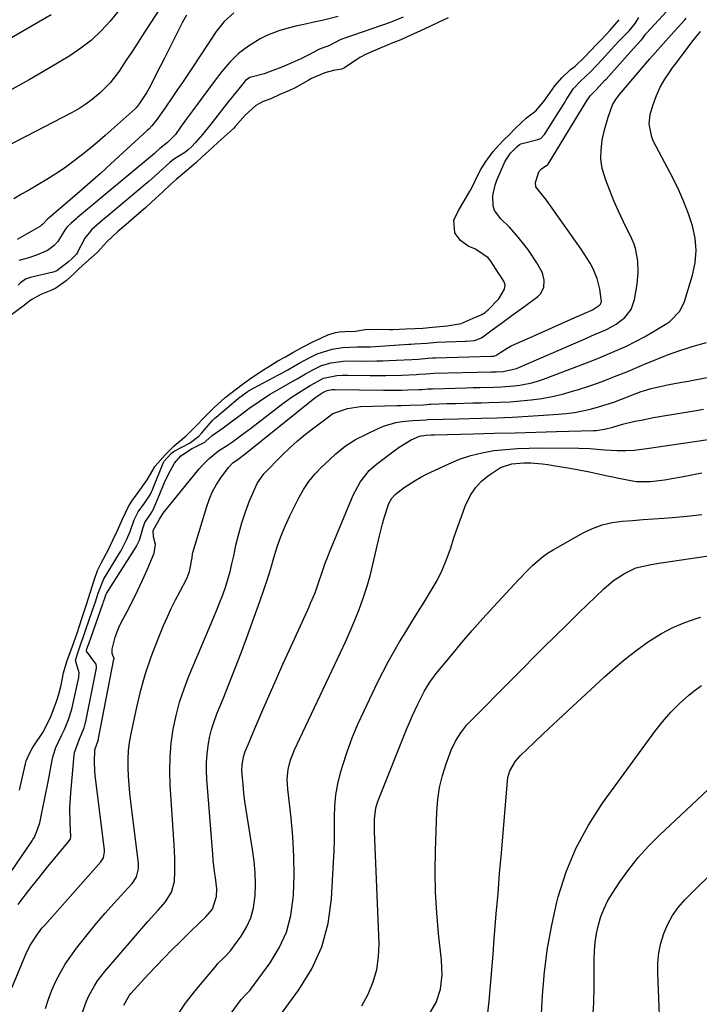
# Model space of a CAD drawing. Units: inches. Extents: x 1895298 to 1900614, y 453741 to 459004.
# Drawn here: x 1896238 to 1896452, y 455831 to 456141 of the extents above; entities that cross this region are included whole.
import ezdxf

# ---------------------------------------------------------------- set-up
doc = ezdxf.new("R2010")
doc.units = ezdxf.units.IN
doc.header["$MEASUREMENT"] = 0
doc.layers.add('7', color=7, linetype='Continuous')
doc.layers.add('8', color=7, linetype='Continuous')

msp = doc.modelspace()

# ---------------------------------------------------------------- linework, layer by layer
at = {"layer": '7', "color": 18}
for points in [[(1896287.57, 456153.11, 1798), (1896276.05, 456135.23, 1798), (1896274.46, 456132.78, 1798), (1896272.87, 456130.33, 1798), (1896271.28, 456127.88, 1798), (1896269.01, 456124.41, 1798), (1896266.24, 456120.76, 1798), (1896263, 456117.52, 1798), (1896262.58, 456117.15, 1798), (1896260.57, 456115.52, 1798), (1896258.5, 456114, 1798), (1896256.32, 456112.63, 1798), (1896254.08, 456111.37, 1798), (1896225.43, 456096.57, 1798)], [(1896247.62, 456142.14, 1802), (1896219.11, 456125.7, 1802)], [(1896372.54, 456141.2, 1788), (1896369.45, 456139.76, 1788), (1896366.98, 456138.61, 1788), (1896363.88, 456137.16, 1788), (1896360.79, 456135.72, 1788), (1896357.7, 456134.33, 1788), (1896355.2, 456133.32, 1788), (1896351.12, 456131.72, 1788), (1896346.78, 456129.75, 1788), (1896344.78, 456128.73, 1788), (1896343.81, 456128.16, 1788), (1896339.93, 456125.52, 1788), (1896339.51, 456125.28, 1788), (1896339.03, 456125.09, 1788), (1896336.43, 456124.6, 1788), (1896333.76, 456123.89, 1788), (1896329.57, 456122.09, 1788), (1896328.53, 456121.54, 1788), (1896324.38, 456119.23, 1788), (1896322.68, 456118.4, 1788), (1896319.64, 456117.1, 1788), (1896316.71, 456115.75, 1788), (1896314.34, 456114.94, 1788), (1896312.02, 456113.61, 1788), (1896308.65, 456110.54, 1788), (1896305.56, 456106.99, 1788), (1896305.13, 456106.53, 1788), (1896303.99, 456105.47, 1788), (1896301.11, 456102.94, 1788), (1896299.99, 456101.92, 1788), (1896297.26, 456099.41, 1788), (1896295.19, 456097.51, 1788), (1896293.12, 456095.6, 1788), (1896290.21, 456093.06, 1788), (1896286.94, 456090.29, 1788), (1896285.13, 456088.63, 1788), (1896282.86, 456086.54, 1788), (1896279.22, 456083.19, 1788), (1896277.43, 456081.57, 1788), (1896273.66, 456078.32, 1788), (1896271.1, 456076.12, 1788), (1896268.59, 456073.94, 1788), (1896265.16, 456070.71, 1788), (1896262.13, 456067.34, 1788), (1896258.59, 456064.23, 1788), (1896256.4, 456062.27, 1788), (1896254.87, 456060.8, 1788), (1896252.4, 456058.44, 1788), (1896249.14, 456056.14, 1788), (1896247.59, 456055.43, 1788), (1896244.34, 456054.18, 1788), (1896241.38, 456052.48, 1788), (1896238.86, 456050.43, 1788), (1896235.27, 456047.8, 1788)], [(1896235.29, 455835.86, 1794), (1896239.8, 455846.67, 1794), (1896240.95, 455849.1, 1794), (1896243.11, 455852.52, 1794), (1896244.75, 455854.65, 1794), (1896245.63, 455855.67, 1794), (1896263.28, 455875.51, 1794), (1896264.06, 455876.77, 1794), (1896264.42, 455878.73, 1794), (1896264.39, 455879.23, 1794), (1896261.48, 455902.82, 1794), (1896261.35, 455904.23, 1794), (1896261.24, 455907.07, 1794), (1896261.37, 455910.77, 1794), (1896262.51, 455914.06, 1794), (1896262.58, 455914.36, 1794), (1896267.41, 455939.32, 1794), (1896267.42, 455939.39, 1794), (1896267.42, 455939.53, 1794), (1896266.88, 455941.1, 1794), (1896266.87, 455942.5, 1794), (1896267.8, 455946.32, 1794), (1896268.94, 455949.37, 1794), (1896269.65, 455950.84, 1794), (1896271.54, 455954.37, 1794), (1896273.21, 455957.6, 1794), (1896274.82, 455960.87, 1794), (1896276.35, 455964.17, 1794), (1896277.82, 455967.5, 1794), (1896280.03, 455972.69, 1794), (1896280.43, 455975.43, 1794), (1896279.87, 455977.87, 1794), (1896279.72, 455979.84, 1794), (1896280.28, 455980.82, 1794), (1896281.68, 455983.46, 1794), (1896282.92, 455985.31, 1794), (1896294.25, 455999.23, 1794), (1896295.24, 456000.37, 1794), (1896297.38, 456002.49, 1794), (1896300.32, 456004.88, 1794), (1896302.84, 456006.55, 1794), (1896304.72, 456007.81, 1794), (1896308.09, 456010.24, 1794), (1896309.22, 456011.09, 1794), (1896310.34, 456011.95, 1794), (1896320.54, 456019.81, 1794), (1896323.12, 456021.69, 1794), (1896325.79, 456023.43, 1794), (1896329.15, 456025.47, 1794), (1896330.51, 456026.26, 1794), (1896333.34, 456027.75, 1794), (1896337.49, 456028.67, 1794), (1896339.26, 456028.74, 1794), (1896340.85, 456028.74, 1794), (1896348.05, 456028.66, 1794), (1896350.52, 456028.65, 1794), (1896352.99, 456028.66, 1794), (1896357.94, 456028.79, 1794), (1896362.48, 456028.97, 1794), (1896363.28, 456029.01, 1794), (1896365.55, 456029.17, 1794), (1896368.05, 456029.36, 1794), (1896386.18, 456029.81, 1794), (1896387.62, 456029.84, 1794), (1896389.88, 456029.9, 1794), (1896394.1, 456030.82, 1794), (1896415.17, 456039.99, 1794), (1896418.65, 456041.51, 1794), (1896422.12, 456043.04, 1794), (1896423.97, 456043.94, 1794), (1896425.44, 456044.8, 1794), (1896428.13, 456046.87, 1794), (1896430.17, 456049.45, 1794), (1896431.23, 456052.56, 1794), (1896432.02, 456057.41, 1794), (1896432.37, 456061.03, 1794), (1896432.27, 456064.68, 1794), (1896431.62, 456068.24, 1794), (1896431.04, 456069.95, 1794), (1896430.34, 456071.63, 1794), (1896427.61, 456077.24, 1794), (1896426.13, 456080.41, 1794), (1896424.71, 456083.61, 1794), (1896423.39, 456086.85, 1794), (1896422.14, 456090.11, 1794), (1896421.06, 456093.82, 1794), (1896420.61, 456096.75, 1794), (1896420.66, 456099.71, 1794), (1896421.05, 456102.69, 1794), (1896421.78, 456106, 1794), (1896422.86, 456109.97, 1794), (1896424.31, 456113.82, 1794), (1896425.28, 456115.55, 1794), (1896426.05, 456116.62, 1794), (1896426.46, 456117.14, 1794), (1896436.05, 456128.35, 1794), (1896438.51, 456131.18, 1794), (1896440.17, 456133.05, 1794), (1896441.85, 456134.91, 1794), (1896442.68, 456135.84, 1794), (1896446.98, 456140.57, 1794), (1896447.46, 456141.09, 1794)], [(1896290.18, 456142.08, 1796), (1896288.97, 456139.82, 1796), (1896287.39, 456136.7, 1796), (1896286.04, 456133.99, 1796), (1896284.68, 456131.28, 1796), (1896283.31, 456128.58, 1796), (1896281.93, 456125.88, 1796), (1896278.43, 456119.11, 1796), (1896277.6, 456117.6, 1796), (1896275.35, 456114.17, 1796), (1896274.37, 456112.94, 1796), (1896274.21, 456112.77, 1796), (1896274.04, 456112.61, 1796), (1896264.63, 456104.19, 1796), (1896262.16, 456102.03, 1796), (1896259.64, 456099.91, 1796), (1896257.07, 456097.86, 1796), (1896254.47, 456095.85, 1796), (1896251.8, 456093.93, 1796), (1896249.09, 456092.08, 1796), (1896246.32, 456090.32, 1796), (1896243.5, 456088.63, 1796), (1896240.79, 456087.08, 1796), (1896238.35, 456085.68, 1796), (1896235.89, 456084.29, 1796)], [(1896305.1, 456142.81, 1794), (1896302.05, 456140.12, 1794), (1896299.53, 456136.93, 1794), (1896291.86, 456125.25, 1794), (1896290.39, 456123.04, 1794), (1896288.92, 456120.83, 1794), (1896287.44, 456118.63, 1794), (1896285.94, 456116.43, 1794), (1896283.49, 456112.85, 1794), (1896280.71, 456108.91, 1794), (1896279.37, 456107.25, 1794), (1896278.4, 456106.23, 1794), (1896277.89, 456105.74, 1794), (1896266.28, 456095.13, 1794), (1896263.12, 456092.26, 1794), (1896259.93, 456089.41, 1794), (1896256.71, 456086.6, 1794), (1896253.47, 456083.81, 1794), (1896247.09, 456078.36, 1794), (1896246.97, 456078.25, 1794), (1896246.53, 456077.87, 1794), (1896244.91, 456076.16, 1794), (1896244.59, 456075.92, 1794), (1896244.25, 456075.69, 1794), (1896236.99, 456071.4, 1794)], [(1896237.31, 455862.17, 1792), (1896239.48, 455865.06, 1792), (1896241.67, 455867.93, 1792), (1896243.92, 455870.75, 1792), (1896246.21, 455873.55, 1792), (1896253.45, 455882.26, 1792), (1896253.73, 455882.8, 1792), (1896253.81, 455883.42, 1792), (1896253.59, 455887.82, 1792), (1896253.53, 455892.53, 1792), (1896253.79, 455897.24, 1792), (1896254.88, 455909.16, 1792), (1896255, 455909.98, 1792), (1896256.61, 455914.3, 1792), (1896257.98, 455917.69, 1792), (1896258.46, 455919.42, 1792), (1896258.52, 455919.71, 1792), (1896261.89, 455936.47, 1792), (1896261.94, 455936.9, 1792), (1896261.79, 455937.74, 1792), (1896261.69, 455937.93, 1792), (1896258.81, 455941.89, 1792), (1896258.75, 455942.11, 1792), (1896258.88, 455942.6, 1792), (1896259.37, 455943.95, 1792), (1896259.56, 455944.54, 1792), (1896263.92, 455956.79, 1792), (1896263.99, 455957, 1792), (1896264.13, 455957.4, 1792), (1896264.6, 455958.91, 1792), (1896264.86, 455959.57, 1792), (1896265.08, 455959.97, 1792), (1896274.56, 455975.06, 1792), (1896274.62, 455975.16, 1792), (1896274.73, 455975.35, 1792), (1896275.42, 455976.78, 1792), (1896276.45, 455980.52, 1792), (1896277.11, 455982.34, 1792), (1896279.13, 455985.27, 1792), (1896279.97, 455986.81, 1792), (1896280.09, 455987.09, 1792), (1896283.34, 455994.97, 1792), (1896283.94, 455996.32, 1792), (1896285.26, 455998.96, 1792), (1896286.47, 456001.04, 1792), (1896288.41, 456003.31, 1792), (1896291.82, 456005.52, 1792), (1896295.96, 456007.7, 1792), (1896296.35, 456007.96, 1792), (1896298.35, 456009.78, 1792), (1896301.8, 456012.17, 1792), (1896305.09, 456014.7, 1792), (1896306.66, 456015.89, 1792), (1896309.82, 456018.23, 1792), (1896313.04, 456020.5, 1792), (1896316.35, 456022.62, 1792), (1896318.05, 456023.62, 1792), (1896323.66, 456026.82, 1792), (1896324, 456027.02, 1792), (1896325.06, 456027.63, 1792), (1896327.64, 456029.13, 1792), (1896329.98, 456030.42, 1792), (1896332.69, 456031.74, 1792), (1896335.74, 456032.62, 1792), (1896339.5, 456033.13, 1792), (1896343.45, 456033.22, 1792), (1896346.07, 456033.2, 1792), (1896350.01, 456033.22, 1792), (1896351.98, 456033.28, 1792), (1896353.94, 456033.36, 1792), (1896361.15, 456033.71, 1792), (1896363.11, 456033.81, 1792), (1896366.3, 456034.07, 1792), (1896367.62, 456034.18, 1792), (1896368.5, 456034.22, 1792), (1896386.04, 456034.69, 1792), (1896386.16, 456034.7, 1792), (1896386.89, 456034.75, 1792), (1896387.51, 456034.9, 1792), (1896389.16, 456036.03, 1792), (1896391.08, 456037.27, 1792), (1896392.38, 456037.93, 1792), (1896399.05, 456040.9, 1792), (1896402.11, 456042.26, 1792), (1896405.17, 456043.62, 1792), (1896408.22, 456044.98, 1792), (1896411.28, 456046.34, 1792), (1896416.33, 456048.57, 1792), (1896416.86, 456048.81, 1792), (1896417.93, 456049.28, 1792), (1896420.22, 456050.73, 1792), (1896420.49, 456051.11, 1792), (1896420.76, 456051.98, 1792), (1896420.24, 456055.78, 1792), (1896419.43, 456059.19, 1792), (1896418.08, 456062.41, 1792), (1896417.23, 456063.96, 1792), (1896415.4, 456066.96, 1792), (1896414.4, 456068.42, 1792), (1896403.46, 456083.8, 1792), (1896402.65, 456084.85, 1792), (1896400.14, 456088.06, 1792), (1896400.07, 456089.41, 1792), (1896401.09, 456092.7, 1792), (1896401.89, 456093.69, 1792), (1896403.94, 456095.01, 1792), (1896404, 456095.09, 1792), (1896404.06, 456095.17, 1792), (1896416.01, 456114.83, 1792), (1896416.27, 456115.29, 1792), (1896417.3, 456116.78, 1792), (1896419.16, 456118.6, 1792), (1896421.9, 456121.58, 1792), (1896422.23, 456121.95, 1792), (1896431.73, 456132.5, 1792), (1896432.03, 456132.83, 1792), (1896433.38, 456134.26, 1792), (1896433.93, 456134.91, 1792), (1896434.7, 456136.13, 1792), (1896434.86, 456136.34, 1792), (1896434.92, 456136.41, 1792), (1896441.23, 456143.19, 1792)], [(1896337.98, 456141.63, 1792), (1896333.35, 456140.49, 1792), (1896329.91, 456139.76, 1792), (1896328.12, 456139.38, 1792), (1896324.58, 456138.57, 1792), (1896321.79, 456137.87, 1792), (1896319.32, 456137.14, 1792), (1896315.71, 456135.74, 1792), (1896313.42, 456134.57, 1792), (1896309.77, 456132.33, 1792), (1896306.63, 456130.03, 1792), (1896303.86, 456127.3, 1792), (1896301.34, 456124.3, 1792), (1896298.94, 456121.2, 1792), (1896292.09, 456111.99, 1792), (1896290.19, 456109.39, 1792), (1896288.34, 456106.76, 1792), (1896286.79, 456104.55, 1792), (1896284.27, 456101.97, 1792), (1896281.82, 456100.07, 1792), (1896280.5, 456098.86, 1792), (1896280.21, 456098.62, 1792), (1896280.12, 456098.54, 1792), (1896255.96, 456078.34, 1792), (1896255.53, 456077.98, 1792), (1896253.84, 456076.53, 1792), (1896252.69, 456075.4, 1792), (1896252.1, 456074.56, 1792), (1896249.74, 456070.83, 1792), (1896248.59, 456069.52, 1792), (1896246.5, 456067.94, 1792), (1896243, 456066.47, 1792), (1896240.59, 456065.69, 1792), (1896237.51, 456064.83, 1792)], [(1896237.69, 455898.08, 1788), (1896237.82, 455898.58, 1788), (1896237.94, 455899.08, 1788), (1896239.76, 455907.33, 1788), (1896240.93, 455909.82, 1788), (1896241.69, 455911.23, 1788), (1896242.19, 455912.09, 1788), (1896242.41, 455912.43, 1788), (1896245.05, 455916.31, 1788), (1896247.32, 455920.76, 1788), (1896248.25, 455923.24, 1788), (1896249.38, 455926.35, 1788), (1896250.01, 455928.3, 1788), (1896250.81, 455931.15, 1788), (1896251.55, 455935.1, 1788), (1896252.7, 455938.94, 1788), (1896254.37, 455943.48, 1788), (1896255.78, 455947.52, 1788), (1896257.31, 455952.17, 1788), (1896258.73, 455956.54, 1788), (1896259.99, 455960.56, 1788), (1896261.26, 455964.54, 1788), (1896262.26, 455967.21, 1788), (1896263.4, 455969.55, 1788), (1896265.68, 455973.88, 1788), (1896267.05, 455976.76, 1788), (1896268.42, 455979.64, 1788), (1896270.13, 455983.43, 1788), (1896272, 455987.38, 1788), (1896273.25, 455989.42, 1788), (1896275.02, 455991.81, 1788), (1896277.9, 455995.8, 1788), (1896280.4, 456000.1, 1788), (1896283.59, 456003.81, 1788), (1896286.34, 456006.46, 1788), (1896290.17, 456009.63, 1788), (1896293.36, 456012.88, 1788), (1896295.77, 456015.41, 1788), (1896298.8, 456018.51, 1788), (1896302.39, 456021.74, 1788), (1896305.96, 456024.45, 1788), (1896307.79, 456025.8, 1788), (1896310.07, 456027.48, 1788), (1896313.59, 456029.9, 1788), (1896316.66, 456031.77, 1788), (1896319.01, 456033.21, 1788), (1896321.33, 456034.56, 1788), (1896323.72, 456035.88, 1788), (1896326.71, 456037.52, 1788), (1896329.72, 456039.1, 1788), (1896332.71, 456040.53, 1788), (1896334.7, 456041.4, 1788), (1896337.07, 456042.13, 1788), (1896338.4, 456042.39, 1788), (1896340.17, 456042.5, 1788), (1896343.43, 456042.57, 1788), (1896346.48, 456043.08, 1788), (1896350.45, 456043.25, 1788), (1896354.16, 456043.1, 1788), (1896355.17, 456043.12, 1788), (1896359.27, 456043.28, 1788), (1896362.09, 456043.39, 1788), (1896364.55, 456043.56, 1788), (1896367.6, 456043.89, 1788), (1896372.27, 456044.32, 1788), (1896376.64, 456045.05, 1788), (1896380.41, 456046.7, 1788), (1896382.91, 456047.76, 1788), (1896384.18, 456048.51, 1788), (1896384.77, 456048.99, 1788), (1896385.05, 456049.25, 1788), (1896388.54, 456052.77, 1788), (1896390.3, 456055.79, 1788), (1896390.46, 456057.21, 1788), (1896390.06, 456058.33, 1788), (1896388.87, 456060.13, 1788), (1896388.6, 456060.54, 1788), (1896385.77, 456064.9, 1788), (1896385.15, 456065.71, 1788), (1896381.18, 456068.38, 1788), (1896378.87, 456069.33, 1788), (1896376.48, 456071.09, 1788), (1896374.83, 456073.25, 1788), (1896374.68, 456073.56, 1788), (1896374.32, 456077.5, 1788), (1896375.76, 456080.57, 1788), (1896377.53, 456083.45, 1788), (1896379.41, 456086.65, 1788), (1896379.65, 456087.12, 1788), (1896382.36, 456092.51, 1788), (1896382.86, 456093.46, 1788), (1896384.24, 456095.74, 1788), (1896386.67, 456099.1, 1788), (1896388.51, 456101.14, 1788), (1896390.11, 456102.78, 1788), (1896391.7, 456104.41, 1788), (1896393.69, 456106.44, 1788), (1896397.19, 456109.76, 1788), (1896400.19, 456111.93, 1788), (1896402.57, 456114.79, 1788), (1896403.93, 456116.7, 1788), (1896406.08, 456119.86, 1788), (1896408.47, 456122.4, 1788), (1896410.98, 456124.87, 1788), (1896412.48, 456126.05, 1788), (1896415.24, 456128.64, 1788), (1896417.54, 456131.08, 1788), (1896419.07, 456132.64, 1788), (1896420.88, 456134.46, 1788), (1896423.53, 456137.34, 1788), (1896426.35, 456140.64, 1788)], [(1896245.87, 455829.4, 1796), (1896246.76, 455832.32, 1796), (1896247.86, 455835.17, 1796), (1896249.11, 455837.98, 1796), (1896250.55, 455840.69, 1796), (1896252.1, 455843.33, 1796), (1896253.8, 455845.88, 1796), (1896255.62, 455848.36, 1796), (1896256.86, 455849.96, 1796), (1896259.41, 455853.15, 1796), (1896262.01, 455856.31, 1796), (1896264.68, 455859.41, 1796), (1896267.39, 455862.47, 1796), (1896273.1, 455868.77, 1796), (1896273.62, 455869.43, 1796), (1896274.46, 455870.88, 1796), (1896275.1, 455873.31, 1796), (1896275.08, 455875, 1796), (1896272.72, 455894.48, 1796), (1896272.43, 455897.15, 1796), (1896272.19, 455899.82, 1796), (1896272.01, 455902.5, 1796), (1896271.88, 455905.18, 1796), (1896271.89, 455907.85, 1796), (1896272.02, 455910.51, 1796), (1896272.34, 455913.16, 1796), (1896272.8, 455915.8, 1796), (1896274.57, 455924.23, 1796), (1896275.85, 455929.59, 1796), (1896277.32, 455934.88, 1796), (1896279.09, 455940.09, 1796), (1896281.06, 455945.23, 1796), (1896283.03, 455949.98, 1796), (1896284.21, 455952.68, 1796), (1896285.44, 455955.35, 1796), (1896286.75, 455957.98, 1796), (1896288.13, 455960.59, 1796), (1896290.35, 455964.74, 1796), (1896291.18, 455966.92, 1796), (1896292.01, 455971.23, 1796), (1896292.16, 455972.52, 1796), (1896292.26, 455972.94, 1796), (1896296.59, 455987.44, 1796), (1896297.43, 455989.82, 1796), (1896298.43, 455992.11, 1796), (1896299.66, 455994.29, 1796), (1896301.04, 455996.4, 1796), (1896303.44, 455999.68, 1796), (1896304.81, 456001.12, 1796), (1896306.45, 456002.28, 1796), (1896308.73, 456003.96, 1796), (1896330.09, 456021.19, 1796), (1896330.93, 456021.83, 1796), (1896332.63, 456022.95, 1796), (1896333.58, 456023.5, 1796), (1896334.48, 456023.94, 1796), (1896336.08, 456024.22, 1796), (1896336.9, 456024.23, 1796), (1896352.22, 456024.02, 1796), (1896354.12, 456024.01, 1796), (1896357.92, 456024.04, 1796), (1896359.83, 456024.09, 1796), (1896363.33, 456024.2, 1796), (1896364.29, 456024.24, 1796), (1896366.22, 456024.41, 1796), (1896367.04, 456024.47, 1796), (1896367.59, 456024.49, 1796), (1896378.29, 456024.79, 1796), (1896380.45, 456024.84, 1796), (1896382.62, 456024.9, 1796), (1896386.95, 456024.99, 1796), (1896389.35, 456025.08, 1796), (1896393.19, 456025.39, 1796), (1896395.1, 456025.62, 1796), (1896398.87, 456026.36, 1796), (1896400.71, 456026.9, 1796), (1896402.53, 456027.51, 1796), (1896413.89, 456031.78, 1796), (1896416.88, 456032.93, 1796), (1896419.85, 456034.11, 1796), (1896422.82, 456035.33, 1796), (1896425.76, 456036.59, 1796), (1896428.67, 456037.92, 1796), (1896431.54, 456039.33, 1796), (1896434.35, 456040.86, 1796), (1896437.12, 456042.47, 1796), (1896441.31, 456045.03, 1796), (1896442.26, 456045.67, 1796), (1896445.45, 456048.91, 1796), (1896446.93, 456051.97, 1796), (1896449.42, 456060.19, 1796), (1896450.23, 456064.07, 1796), (1896450.58, 456067.95, 1796), (1896450.25, 456071.83, 1796), (1896449.46, 456075.71, 1796), (1896448.18, 456079.55, 1796), (1896446.76, 456083.33, 1796), (1896445.13, 456087.02, 1796), (1896443.34, 456090.65, 1796), (1896437.17, 456102.34, 1796), (1896436.59, 456103.68, 1796), (1896435.82, 456107.91, 1796), (1896436.11, 456110.81, 1796), (1896436.91, 456113.62, 1796), (1896438.15, 456116.83, 1796), (1896439.29, 456119.42, 1796), (1896440.69, 456121.88, 1796), (1896442.27, 456124.24, 1796), (1896443.09, 456125.4, 1796), (1896443.94, 456126.54, 1796), (1896449.57, 456133.97, 1796), (1896451.91, 456136.91, 1796)], [(1896257.55, 455828.2, 1798), (1896258.74, 455831.67, 1798), (1896259.49, 455833.34, 1798), (1896261.24, 455836.57, 1798), (1896262.23, 455838.12, 1798), (1896264.48, 455841.02, 1798), (1896278.09, 455856.78, 1798), (1896279.13, 455857.98, 1798), (1896281.26, 455860.34, 1798), (1896283.64, 455862.99, 1798), (1896285.54, 455865.99, 1798), (1896286.5, 455869.35, 1798), (1896286.59, 455872.41, 1798), (1896286.54, 455876.68, 1798), (1896286.45, 455878.81, 1798), (1896286.33, 455880.95, 1798), (1896285.1, 455899.82, 1798), (1896284.98, 455904.21, 1798), (1896285.06, 455908.58, 1798), (1896285.45, 455912.93, 1798), (1896286.05, 455917.28, 1798), (1896286.96, 455921.57, 1798), (1896288.06, 455925.8, 1798), (1896289.44, 455929.96, 1798), (1896291.01, 455934.05, 1798), (1896298.85, 455952.53, 1798), (1896299.81, 455954.88, 1798), (1896300.74, 455957.25, 1798), (1896301.62, 455959.63, 1798), (1896302.45, 455962.04, 1798), (1896303.22, 455964.46, 1798), (1896303.93, 455966.9, 1798), (1896304.54, 455969.36, 1798), (1896305.1, 455971.84, 1798), (1896305.79, 455975.21, 1798), (1896306.64, 455978.78, 1798), (1896307.61, 455982.3, 1798), (1896308.79, 455985.76, 1798), (1896310.1, 455989.19, 1798), (1896312.01, 455993.75, 1798), (1896312.53, 455994.82, 1798), (1896314.6, 455997.68, 1798), (1896320.34, 456003.6, 1798), (1896322.69, 456005.9, 1798), (1896325.12, 456008.12, 1798), (1896327.65, 456010.22, 1798), (1896330.26, 456012.22, 1798), (1896334.92, 456015.63, 1798), (1896336.25, 456016.63, 1798), (1896340.88, 456018.3, 1798), (1896344.97, 456018.85, 1798), (1896356.44, 456019.21, 1798), (1896357.76, 456019.25, 1798), (1896360.41, 456019.33, 1798), (1896364.8, 456019.46, 1798), (1896365.99, 456019.56, 1798), (1896366.56, 456019.61, 1798), (1896366.94, 456019.63, 1798), (1896367.13, 456019.64, 1798), (1896372.17, 456019.78, 1798), (1896374.88, 456019.86, 1798), (1896377.59, 456019.93, 1798), (1896380.3, 456020, 1798), (1896383.01, 456020.06, 1798), (1896385.37, 456020.11, 1798), (1896388.71, 456020.23, 1798), (1896392.04, 456020.4, 1798), (1896395.37, 456020.66, 1798), (1896398.69, 456020.97, 1798), (1896401.99, 456021.42, 1798), (1896405.27, 456022, 1798), (1896408.5, 456022.77, 1798), (1896411.71, 456023.67, 1798), (1896413.22, 456024.15, 1798), (1896417.15, 456025.44, 1798), (1896421.05, 456026.8, 1798), (1896424.91, 456028.28, 1798), (1896428.74, 456029.82, 1798), (1896435.12, 456032.5, 1798), (1896436.46, 456033.06, 1798), (1896440.49, 456034.69, 1798), (1896441.61, 456035.14, 1798), (1896445.46, 456036.54, 1798), (1896447.42, 456037.17, 1798), (1896449.38, 456037.75, 1798), (1896453.82, 456038.99, 1798)], [(1896287.15, 455826.97, 1802), (1896289.94, 455831.06, 1802), (1896292.96, 455835, 1802), (1896299.51, 455842.81, 1802), (1896300.13, 455843.51, 1802), (1896302.12, 455845.49, 1802), (1896304.04, 455847.51, 1802), (1896304.61, 455848.25, 1802), (1896307.46, 455852.19, 1802), (1896309.14, 455855.02, 1802), (1896310.48, 455857.97, 1802), (1896311.3, 455861.11, 1802), (1896311.8, 455864.93, 1802), (1896311.89, 455868.56, 1802), (1896311.81, 455872.19, 1802), (1896311.5, 455875.8, 1802), (1896311.02, 455879.4, 1802), (1896309.37, 455889.31, 1802), (1896308.97, 455891.93, 1802), (1896308.6, 455894.57, 1802), (1896308.28, 455897.2, 1802), (1896308.01, 455899.85, 1802), (1896307.63, 455904.27, 1802), (1896307.69, 455906.01, 1802), (1896308.16, 455908.6, 1802), (1896308.72, 455910.25, 1802), (1896310.02, 455913.45, 1802), (1896310.69, 455915.05, 1802), (1896312.04, 455918.25, 1802), (1896314.59, 455924.15, 1802), (1896316.57, 455928.68, 1802), (1896318.56, 455933.21, 1802), (1896320.58, 455937.73, 1802), (1896322.61, 455942.24, 1802), (1896328.8, 455955.84, 1802), (1896329.29, 455956.94, 1802), (1896330.66, 455960.28, 1802), (1896331.89, 455963.68, 1802), (1896332.67, 455966.07, 1802), (1896333.89, 455969.57, 1802), (1896334.55, 455971.31, 1802), (1896335.24, 455973.03, 1802), (1896342.66, 455991, 1802), (1896344.83, 455995.1, 1802), (1896347.72, 455998.72, 1802), (1896350.05, 456000.76, 1802), (1896355.94, 456005.23, 1802), (1896357.14, 456006.09, 1802), (1896360.93, 456008.34, 1802), (1896363.58, 456009.59, 1802), (1896365.56, 456009.88, 1802), (1896367.16, 456009.95, 1802), (1896368.14, 456009.97, 1802), (1896380.54, 456010.29, 1802), (1896387.07, 456010.46, 1802), (1896393.6, 456010.64, 1802), (1896400.12, 456010.82, 1802), (1896406.65, 456011, 1802), (1896418.29, 456011.33, 1802), (1896419.17, 456011.37, 1802), (1896421.79, 456011.7, 1802), (1896424.36, 456012.35, 1802), (1896427.46, 456013.34, 1802), (1896431.32, 456014.23, 1802), (1896433.26, 456014.63, 1802), (1896437.15, 456015.37, 1802), (1896439.1, 456015.71, 1802), (1896449.97, 456017.53, 1802), (1896452.9, 456018.01, 1802)], [(1896304.24, 455827.88, 1804), (1896307.47, 455832.21, 1804), (1896309, 455833.85, 1804), (1896310.17, 455835.07, 1804), (1896310.52, 455835.51, 1804), (1896316.53, 455843.72, 1804), (1896319.39, 455848.45, 1804), (1896321.66, 455853.39, 1804), (1896323.04, 455858.65, 1804), (1896323.83, 455864.12, 1804), (1896323.9, 455865.2, 1804), (1896324.08, 455871.27, 1804), (1896324.05, 455877.34, 1804), (1896323.7, 455883.4, 1804), (1896323.14, 455889.45, 1804), (1896322.07, 455898.41, 1804), (1896321.93, 455901.54, 1804), (1896322.25, 455904.65, 1804), (1896323, 455907.69, 1804), (1896323.54, 455909.16, 1804), (1896324.15, 455910.6, 1804), (1896338.69, 455941.41, 1804), (1896340.24, 455944.78, 1804), (1896341.75, 455948.17, 1804), (1896343.18, 455951.59, 1804), (1896344.56, 455955.03, 1804), (1896345.83, 455958.51, 1804), (1896347, 455962.02, 1804), (1896348, 455965.58, 1804), (1896348.9, 455969.17, 1804), (1896350.95, 455978.2, 1804), (1896351.9, 455981.94, 1804), (1896352.44, 455983.79, 1804), (1896353.94, 455988.34, 1804), (1896354.88, 455990.08, 1804), (1896355.91, 455991.17, 1804), (1896358.76, 455993.34, 1804), (1896362.13, 455995.63, 1804), (1896363.91, 455996.63, 1804), (1896365.73, 455997.55, 1804), (1896372.74, 456000.86, 1804), (1896376.17, 456002.28, 1804), (1896379.67, 456003.48, 1804), (1896383.27, 456004.35, 1804), (1896386.93, 456004.99, 1804), (1896387.03, 456005, 1804), (1896390.7, 456005.39, 1804), (1896394.37, 456005.68, 1804), (1896398.04, 456005.82, 1804), (1896401.73, 456005.86, 1804), (1896413.71, 456005.76, 1804), (1896417.17, 456005.63, 1804), (1896421.76, 456005.26, 1804), (1896425.75, 456005, 1804), (1896428.41, 456005.01, 1804), (1896431.07, 456005.19, 1804), (1896435.03, 456005.67, 1804), (1896462.27, 456009.69, 1804)], [(1896316.4, 455822.8, 1806), (1896325.59, 455835.25, 1806), (1896329.63, 455841.88, 1806), (1896332.83, 455848.81, 1806), (1896334.78, 455856.18, 1806), (1896335.89, 455863.86, 1806), (1896336.53, 455875.4, 1806), (1896336.69, 455878.96, 1806), (1896336.79, 455882.51, 1806), (1896336.82, 455886.06, 1806), (1896336.79, 455889.61, 1806), (1896336.89, 455893.14, 1806), (1896337.2, 455896.65, 1806), (1896337.84, 455900.1, 1806), (1896338.7, 455903.53, 1806), (1896339.35, 455905.7, 1806), (1896340.8, 455910.15, 1806), (1896342.38, 455914.54, 1806), (1896344.17, 455918.86, 1806), (1896346.1, 455923.12, 1806), (1896350.33, 455931.96, 1806), (1896351.96, 455935.23, 1806), (1896353.65, 455938.47, 1806), (1896355.44, 455941.66, 1806), (1896357.29, 455944.81, 1806), (1896359.2, 455947.94, 1806), (1896361.11, 455951.05, 1806), (1896363.03, 455954.17, 1806), (1896364.96, 455957.27, 1806), (1896367.24, 455960.92, 1806), (1896369.05, 455964.08, 1806), (1896370.69, 455967.32, 1806), (1896372.07, 455970.68, 1806), (1896373.28, 455974.11, 1806), (1896374.47, 455977.83, 1806), (1896375.56, 455981.06, 1806), (1896376.72, 455984.27, 1806), (1896377.93, 455987.47, 1806), (1896379.57, 455990.94, 1806), (1896381.11, 455993.29, 1806), (1896383.05, 455995.33, 1806), (1896385.24, 455997.16, 1806), (1896389.05, 455999.68, 1806), (1896392.58, 456000.88, 1806), (1896396.37, 456001.18, 1806), (1896398.62, 456001.11, 1806), (1896402.13, 456000.83, 1806), (1896403.88, 456000.62, 1806), (1896405.63, 456000.36, 1806), (1896410.83, 455999.5, 1806), (1896413.69, 455998.99, 1806), (1896416.53, 455998.41, 1806), (1896420.78, 455997.48, 1806), (1896422.2, 455997.18, 1806), (1896428.93, 455995.75, 1806), (1896431.82, 455995.31, 1806), (1896436.21, 455995.25, 1806), (1896440.58, 455995.77, 1806), (1896447.7, 455997.1, 1806), (1896452.4, 455997.96, 1806)], [(1896345.39, 455830.27, 1808), (1896347.38, 455833.95, 1808), (1896348.96, 455837.76, 1808), (1896350.13, 455841.65, 1808), (1896350.69, 455845.68, 1808), (1896350.84, 455849.8, 1808), (1896349.36, 455885.19, 1808), (1896349.36, 455888.87, 1808), (1896349.77, 455892.51, 1808), (1896350.5, 455894.84, 1808), (1896359.71, 455917.7, 1808), (1896360.51, 455919.64, 1808), (1896361.34, 455921.57, 1808), (1896363.1, 455925.38, 1808), (1896364.97, 455929.14, 1808), (1896366.76, 455932.08, 1808), (1896368.81, 455934.83, 1808), (1896373.69, 455940.76, 1808), (1896376.9, 455944.59, 1808), (1896380.14, 455948.37, 1808), (1896383.45, 455952.1, 1808), (1896386.81, 455955.79, 1808), (1896393.29, 455962.81, 1808), (1896394.71, 455964.33, 1808), (1896397.59, 455967.32, 1808), (1896399.05, 455968.8, 1808), (1896402.17, 455971.5, 1808), (1896403.86, 455972.68, 1808), (1896405.62, 455973.77, 1808), (1896415.04, 455979.09, 1808), (1896417.96, 455980.5, 1808), (1896420.98, 455981.63, 1808), (1896424.11, 455982.36, 1808), (1896427.33, 455982.81, 1808), (1896430.61, 455983.05, 1808), (1896433.89, 455983.29, 1808), (1896437.18, 455983.52, 1808), (1896440.46, 455983.74, 1808), (1896443.15, 455983.92, 1808), (1896447.77, 455984.33, 1808), (1896452.37, 455984.86, 1808)], [(1896384.19, 455820.61, 1812), (1896385.41, 455831.67, 1812), (1896385.91, 455836.58, 1812), (1896386.31, 455841.51, 1812), (1896386.67, 455846.44, 1812), (1896387.07, 455851.36, 1812), (1896387.71, 455859.18, 1812), (1896388.24, 455865.55, 1812), (1896388.76, 455871.92, 1812), (1896389.29, 455878.29, 1812), (1896389.83, 455884.66, 1812), (1896391.19, 455900.93, 1812), (1896391.36, 455902.06, 1812), (1896392, 455904.24, 1812), (1896393.73, 455907.22, 1812), (1896395.26, 455908.93, 1812), (1896399.57, 455913.07, 1812), (1896402.57, 455915.93, 1812), (1896405.58, 455918.78, 1812), (1896408.61, 455921.62, 1812), (1896411.65, 455924.44, 1812), (1896421.76, 455933.8, 1812), (1896425.08, 455936.75, 1812), (1896428.49, 455939.59, 1812), (1896432.02, 455942.28, 1812), (1896435.62, 455944.87, 1812), (1896436.14, 455945.22, 1812), (1896439.64, 455947.38, 1812), (1896443.25, 455949.3, 1812), (1896447.02, 455950.87, 1812), (1896450.9, 455952.22, 1812), (1896452.03, 455952.55, 1812)], [(1896401.56, 455821.81, 1814), (1896402.22, 455833.57, 1814), (1896402.86, 455840.97, 1814), (1896403.78, 455848.33, 1814), (1896405.14, 455855.62, 1814), (1896406.78, 455862.86, 1814), (1896407.21, 455864.53, 1814), (1896409.72, 455872.38, 1814), (1896412.79, 455879.96, 1814), (1896416.7, 455887.14, 1814), (1896421.16, 455894.06, 1814), (1896437.6, 455916.59, 1814), (1896440.03, 455919.67, 1814), (1896442.6, 455922.62, 1814), (1896445.37, 455925.37, 1814), (1896448.29, 455927.99, 1814), (1896449.95, 455929.37, 1814), (1896452.22, 455931.06, 1814)], [(1896418.1, 455826.43, 1816), (1896418.35, 455831.2, 1816), (1896418.49, 455835.98, 1816), (1896418.53, 455840.76, 1816), (1896418.52, 455844.77, 1816), (1896418.61, 455847.53, 1816), (1896418.84, 455850.28, 1816), (1896419.27, 455853.01, 1816), (1896419.83, 455855.72, 1816), (1896420.63, 455858.35, 1816), (1896421.6, 455860.91, 1816), (1896422.83, 455863.36, 1816), (1896424.24, 455865.73, 1816), (1896426.56, 455869.21, 1816), (1896429.39, 455873.15, 1816), (1896432.39, 455876.95, 1816), (1896435.64, 455880.53, 1816), (1896439.07, 455883.97, 1816), (1896457.75, 455901.52, 1816)], [(1896439.43, 455816.46, 1818), (1896438.49, 455840.62, 1818), (1896438.55, 455843.79, 1818), (1896438.85, 455846.92, 1818), (1896439.5, 455850, 1818), (1896440.38, 455853.04, 1818), (1896441.63, 455855.93, 1818), (1896443.12, 455858.68, 1818), (1896444.97, 455861.2, 1818), (1896447.05, 455863.57, 1818), (1896470.19, 455886.54, 1818)]]:
    msp.add_polyline3d(points, dxfattribs=at)
at = {"layer": '8', "color": 18}
for points in [[(1896229.89, 455865.09, 1790), (1896241.64, 455882.21, 1790), (1896241.89, 455882.58, 1790), (1896242.36, 455883.36, 1790), (1896243.46, 455886.02, 1790), (1896244.03, 455887.84, 1790), (1896244.82, 455891.52, 1790), (1896245.77, 455896.15, 1790), (1896246.67, 455900.78, 1790), (1896247.96, 455907.53, 1790), (1896248.27, 455908.89, 1790), (1896249.13, 455911.52, 1790), (1896250.89, 455915.32, 1790), (1896251.88, 455917.23, 1790), (1896253.09, 455920.37, 1790), (1896254.14, 455923.59, 1790), (1896254.39, 455924.55, 1790), (1896254.5, 455925.03, 1790), (1896256.35, 455933.58, 1790), (1896256.47, 455935.07, 1790), (1896255.33, 455938.95, 1790), (1896255.9, 455941.06, 1790), (1896256.9, 455943.81, 1790), (1896257.72, 455946.16, 1790), (1896258.14, 455947.43, 1790), (1896258.35, 455948.07, 1790), (1896258.46, 455948.38, 1790), (1896260.57, 455954.41, 1790), (1896260.69, 455954.74, 1790), (1896261.57, 455957.43, 1790), (1896262.41, 455960.11, 1790), (1896264.22, 455964.67, 1790), (1896264.41, 455964.98, 1790), (1896269.12, 455972.7, 1790), (1896269.53, 455973.38, 1790), (1896270.11, 455974.43, 1790), (1896271.4, 455977.11, 1790), (1896272.47, 455979.5, 1790), (1896273.8, 455983.24, 1790), (1896275.05, 455985.74, 1790), (1896277.03, 455988.48, 1790), (1896278.79, 455991.12, 1790), (1896279.22, 455992.02, 1790), (1896279.41, 455992.49, 1790), (1896282.84, 456001, 1790), (1896283.17, 456001.63, 1790), (1896285.35, 456004.1, 1790), (1896285.98, 456004.6, 1790), (1896286.33, 456004.81, 1790), (1896291.14, 456007.39, 1790), (1896291.52, 456007.6, 1790), (1896294.07, 456009.58, 1790), (1896295.06, 456010.63, 1790), (1896297.7, 456013.66, 1790), (1896298.42, 456014.44, 1790), (1896299.19, 456015.22, 1790), (1896299.58, 456015.56, 1790), (1896306.52, 456021.45, 1790), (1896306.63, 456021.54, 1790), (1896306.97, 456021.81, 1790), (1896308.87, 456023.22, 1790), (1896309.66, 456023.74, 1790), (1896309.77, 456023.8, 1790), (1896319.2, 456028.81, 1790), (1896320.17, 456029.34, 1790), (1896322.07, 456030.44, 1790), (1896325.72, 456032.53, 1790), (1896329.45, 456034.56, 1790), (1896331.35, 456035.47, 1790), (1896336.09, 456036.88, 1790), (1896339.33, 456037.41, 1790), (1896343.9, 456037.62, 1790), (1896346.03, 456037.64, 1790), (1896348.16, 456037.69, 1790), (1896360.22, 456038.46, 1790), (1896360.8, 456038.5, 1790), (1896361.96, 456038.56, 1790), (1896365.82, 456038.86, 1790), (1896367.91, 456039.05, 1790), (1896368.96, 456039.1, 1790), (1896377.9, 456039.44, 1790), (1896378.26, 456039.45, 1790), (1896380.81, 456039.7, 1790), (1896383.08, 456040.53, 1790), (1896386.44, 456042.97, 1790), (1896389.33, 456045.1, 1790), (1896392.98, 456047.8, 1790), (1896396.65, 456050.48, 1790), (1896400.78, 456053.51, 1790), (1896401.63, 456054.33, 1790), (1896402.67, 456056.31, 1790), (1896402.81, 456058.68, 1790), (1896402.21, 456060.99, 1790), (1896400.42, 456064.13, 1790), (1896397.79, 456068.11, 1790), (1896396.36, 456070.02, 1790), (1896394.1, 456072.82, 1790), (1896391.73, 456075.48, 1790), (1896389.17, 456077.95, 1790), (1896387.18, 456080.62, 1790), (1896386.74, 456082.1, 1790), (1896386.65, 456085.33, 1790), (1896387.33, 456088.54, 1790), (1896387.89, 456090.09, 1790), (1896390.52, 456096.15, 1790), (1896390.66, 456096.45, 1790), (1896392.17, 456098.58, 1790), (1896394.13, 456100.6, 1790), (1896394.97, 456101.38, 1790), (1896395.44, 456101.58, 1790), (1896400.75, 456102.88, 1790), (1896401.08, 456102.99, 1790), (1896401.69, 456103.29, 1790), (1896402.68, 456104.26, 1790), (1896402.88, 456104.54, 1790), (1896409.38, 456114.81, 1790), (1896409.73, 456115.38, 1790), (1896412.04, 456118.95, 1790), (1896414.16, 456121.24, 1790), (1896417.3, 456124.25, 1790), (1896419.21, 456126.18, 1790), (1896420.89, 456128, 1790), (1896423.9, 456131.4, 1790), (1896426.19, 456133.78, 1790), (1896429.54, 456137.12, 1790), (1896431.37, 456139.46, 1790), (1896432.52, 456141.34, 1790)], [(1896268.9, 456143.49, 1800), (1896266.21, 456140.21, 1800), (1896263.34, 456137.11, 1800), (1896260.29, 456134.22, 1800), (1896256.98, 456131.65, 1800), (1896253.48, 456129.28, 1800), (1896246.83, 456125.25, 1800), (1896240.67, 456121.66, 1800), (1896234.44, 456118.21, 1800)], [(1896358.41, 456141.42, 1790), (1896354.83, 456139.94, 1790), (1896354.31, 456139.75, 1790), (1896339.78, 456134.72, 1790), (1896339.39, 456134.58, 1790), (1896338.6, 456134.26, 1790), (1896335.27, 456132.57, 1790), (1896332.04, 456131.33, 1790), (1896331.49, 456131.05, 1790), (1896328.95, 456129.69, 1790), (1896326.2, 456128.3, 1790), (1896323.4, 456127.03, 1790), (1896320.17, 456125.67, 1790), (1896317.42, 456124.61, 1790), (1896314.65, 456123.64, 1790), (1896310.15, 456122.4, 1790), (1896308.81, 456121.47, 1790), (1896308.38, 456121.01, 1790), (1896306.66, 456118.89, 1790), (1896304.83, 456116.62, 1790), (1896303.01, 456114.32, 1790), (1896298.61, 456108.72, 1790), (1896297.88, 456107.79, 1790), (1896295.26, 456104.47, 1790), (1896293.07, 456101.95, 1790), (1896291.78, 456100.62, 1790), (1896290.6, 456099.53, 1790), (1896289.66, 456098.8, 1790), (1896286.17, 456096.63, 1790), (1896285, 456095.73, 1790), (1896282.8, 456093.72, 1790), (1896280.33, 456091.46, 1790), (1896278.42, 456089.75, 1790), (1896277.87, 456089.28, 1790), (1896264.82, 456078.33, 1790), (1896264.45, 456078.02, 1790), (1896262.99, 456076.77, 1790), (1896260.46, 456074.57, 1790), (1896258.28, 456071.86, 1790), (1896255.87, 456067.23, 1790), (1896255.8, 456067.1, 1790), (1896255.64, 456066.86, 1790), (1896255.24, 456066.42, 1790), (1896254.21, 456065.52, 1790), (1896253.11, 456064.45, 1790), (1896249.4, 456061.56, 1790), (1896248.29, 456061.22, 1790), (1896241.97, 456059.74, 1790), (1896241.48, 456059.62, 1790), (1896239.61, 456058.92, 1790), (1896237.99, 456057.79, 1790), (1896237.27, 456057.11, 1790)], [(1896270.48, 455830.45, 1800), (1896272.28, 455833.63, 1800), (1896272.68, 455834.09, 1800), (1896278.26, 455840.15, 1800), (1896280.7, 455842.75, 1800), (1896283.16, 455845.33, 1800), (1896285.66, 455847.87, 1800), (1896288.19, 455850.38, 1800), (1896291.41, 455853.53, 1800), (1896294.25, 455856.26, 1800), (1896296.33, 455858.24, 1800), (1896298.36, 455860.7, 1800), (1896299.7, 455864.6, 1800), (1896299.72, 455867.05, 1800), (1896299.3, 455870.66, 1800), (1896299.05, 455872.47, 1800), (1896298.64, 455876.1, 1800), (1896298.47, 455877.92, 1800), (1896296.61, 455901.59, 1800), (1896296.49, 455904.21, 1800), (1896296.5, 455906.84, 1800), (1896296.69, 455909.45, 1800), (1896297.01, 455912.07, 1800), (1896297.5, 455914.65, 1800), (1896298.12, 455917.2, 1800), (1896298.91, 455919.7, 1800), (1896299.82, 455922.17, 1800), (1896301.75, 455926.86, 1800), (1896303.68, 455931.66, 1800), (1896305.58, 455936.48, 1800), (1896307.41, 455941.31, 1800), (1896309.21, 455946.17, 1800), (1896313.43, 455957.82, 1800), (1896314.59, 455961.16, 1800), (1896315.7, 455964.52, 1800), (1896316.72, 455967.9, 1800), (1896317.69, 455971.29, 1800), (1896318.71, 455974.67, 1800), (1896319.87, 455977.99, 1800), (1896321.22, 455981.24, 1800), (1896322.71, 455984.44, 1800), (1896325.58, 455990.14, 1800), (1896327.07, 455992.77, 1800), (1896328.74, 455995.27, 1800), (1896330.65, 455997.6, 1800), (1896332.73, 455999.79, 1800), (1896335.28, 456002.21, 1800), (1896337.18, 456003.97, 1800), (1896340.17, 456006.45, 1800), (1896343.45, 456008.47, 1800), (1896350.3, 456011.9, 1800), (1896352.17, 456012.71, 1800), (1896356.06, 456013.84, 1800), (1896358.07, 456014.16, 1800), (1896361.43, 456014.5, 1800), (1896363.65, 456014.62, 1800), (1896365.5, 456014.68, 1800), (1896366.14, 456014.74, 1800), (1896371.02, 456014.91, 1800), (1896375.59, 456015.03, 1800), (1896383.06, 456015.21, 1800), (1896387.94, 456015.36, 1800), (1896392.82, 456015.56, 1800), (1896397.7, 456015.82, 1800), (1896402.57, 456016.12, 1800), (1896407.17, 456016.43, 1800), (1896409.73, 456016.68, 1800), (1896412.28, 456017.02, 1800), (1896414.81, 456017.49, 1800), (1896417.32, 456018.05, 1800), (1896419.81, 456018.73, 1800), (1896422.28, 456019.47, 1800), (1896424.72, 456020.3, 1800), (1896427.13, 456021.19, 1800), (1896433.25, 456023.56, 1800), (1896434.03, 456023.85, 1800), (1896436.42, 456024.59, 1800), (1896439.69, 456025.33, 1800), (1896442.08, 456025.79, 1800), (1896446.13, 456026.55, 1800), (1896448.15, 456026.91, 1800), (1896450.18, 456027.27, 1800), (1896454.09, 456027.96, 1800)], [(1896366.47, 455827.44, 1810), (1896368.81, 455831.25, 1810), (1896370.14, 455835.51, 1810), (1896370.63, 455840.02, 1810), (1896370.47, 455844.56, 1810), (1896369.56, 455853, 1810), (1896368.99, 455859.49, 1810), (1896368.61, 455866, 1810), (1896368.5, 455872.51, 1810), (1896368.56, 455879.03, 1810), (1896368.95, 455891.34, 1810), (1896369.26, 455895.19, 1810), (1896369.81, 455898.98, 1810), (1896370.74, 455902.7, 1810), (1896371.91, 455906.38, 1810), (1896373.53, 455910.7, 1810), (1896374.83, 455913.54, 1810), (1896376.51, 455916.18, 1810), (1896378.47, 455918.63, 1810), (1896380.6, 455920.93, 1810), (1896384.59, 455924.92, 1810), (1896387.69, 455928.03, 1810), (1896390.79, 455931.14, 1810), (1896393.88, 455934.26, 1810), (1896396.98, 455937.38, 1810), (1896398.8, 455939.21, 1810), (1896402.5, 455942.92, 1810), (1896406.21, 455946.6, 1810), (1896409.95, 455950.27, 1810), (1896413.7, 455953.92, 1810), (1896421.55, 455961.52, 1810), (1896424.62, 455964.12, 1810), (1896428.01, 455966.32, 1810), (1896431.61, 455968.1, 1810), (1896436.38, 455969.13, 1810), (1896438.81, 455969.52, 1810), (1896462.38, 455973.07, 1810)]]:
    msp.add_polyline3d(points, dxfattribs=at)

doc.saveas('drawing.dxf')
